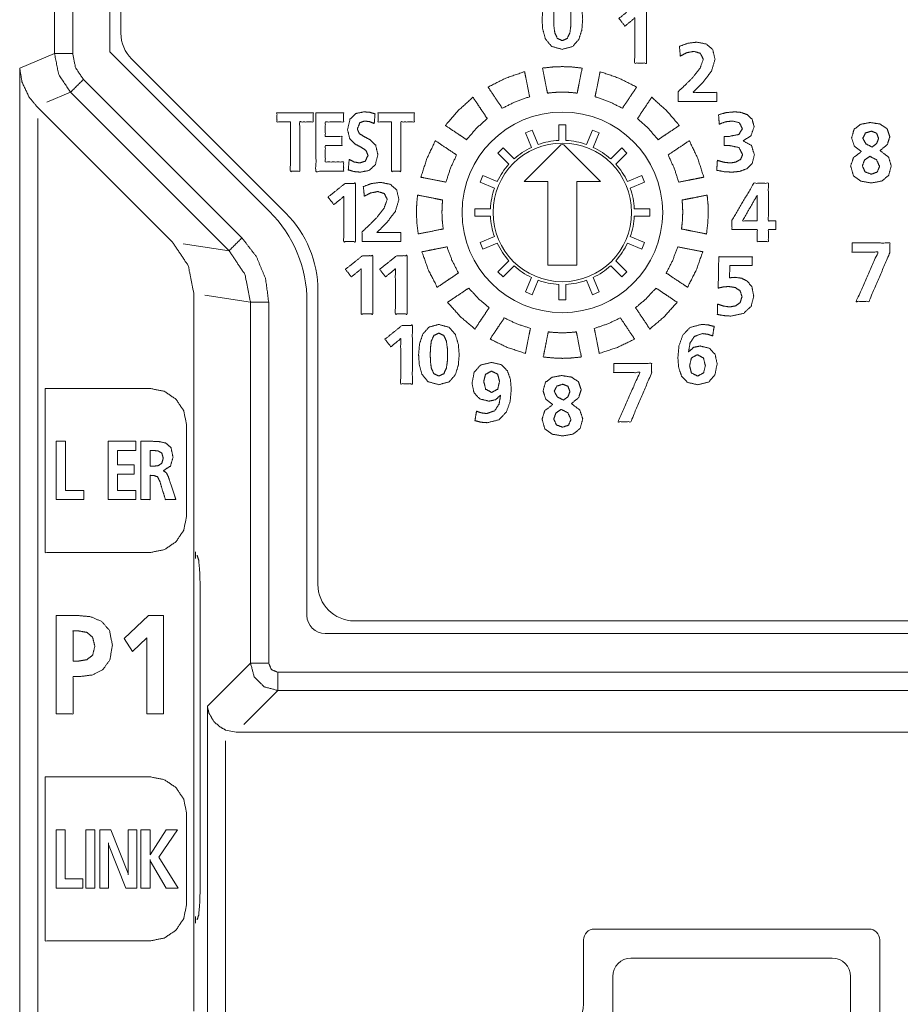
# Model space of a CAD drawing. Units: millimetres. Extents: x 56 to 368, y 36 to 258.
# Drawn here: x 84 to 108, y 85 to 112 of the extents above; entities that cross this region are included whole.
import ezdxf

# ---------------------------------------------------------------- set-up
doc = ezdxf.new("R2010")
doc.units = ezdxf.units.MM
doc.layers.add('1', color=7, linetype='Continuous')

msp = doc.modelspace()

# ---------------------------------------------------------------- linework, layer by layer
at = {"layer": '1', "color": 7, "linetype": 'Continuous', "lineweight": 13}
for p, q in [((84.486, 111.525), (84.486, 124.022)), ((84.985, 124.022), (84.985, 111.525)), ((83.532, 111.13), (84.486, 111.525)), ((83.532, 55.522), (83.532, 111.13)), ((85.278, 110.819), (89.623, 106.474)), ((84.925, 110.466), (84.273, 110.196)), ((89.27, 106.121), (84.925, 110.466)), ((84.032, 109.745), (84.032, 55.522)), ((88.016, 106.312), (89.27, 106.121)), ((89.858, 104.707), (88.602, 104.899)), ((89.858, 94.81), (89.858, 104.707)), ((90.356, 104.707), (90.356, 94.81)), ((84.533, 100.896), (84.79, 100.896)), ((84.533, 99.296), (84.533, 100.896)), ((84.79, 100.896), (84.79, 99.548)), ((85.958, 99.296), (85.958, 100.896)), ((85.958, 100.896), (86.713, 100.896)), ((86.713, 100.896), (86.713, 100.644)), ((86.713, 100.644), (86.215, 100.644)), ((86.215, 100.644), (86.215, 100.25)), ((86.215, 100.25), (86.671, 100.25)), ((86.671, 100.25), (86.671, 99.997)), ((86.671, 99.997), (86.215, 99.997)), ((86.215, 99.997), (86.215, 99.548)), ((84.79, 99.548), (85.286, 99.548)), ((85.286, 99.548), (85.286, 99.296)), ((86.215, 99.548), (86.717, 99.548)), ((86.717, 99.548), (86.717, 99.296)), ((85.286, 99.296), (84.533, 99.296)), ((86.717, 99.296), (85.958, 99.296)), ((86.395, 95.487), (87.065, 96.121)), ((87.065, 96.121), (87.473, 96.121)), ((87.473, 96.121), (87.473, 93.42)), ((86.624, 95.135), (86.395, 95.487)), ((87.012, 95.506), (86.624, 95.135)), ((87.012, 93.42), (87.012, 95.506)), ((88.677, 93.629), (89.858, 94.81)), ((90.605, 94.561), (111.491, 94.561)), ((90.605, 94.063), (89.676, 93.134)), ((111.491, 94.063), (90.605, 94.063)), ((87.473, 93.42), (87.012, 93.42)), ((88.677, 55.522), (88.677, 93.629)), ((89.175, 92.679), (89.175, 55.522)), ((84.533, 90.246), (84.78, 90.246)), ((84.533, 88.645), (84.533, 90.246)), ((84.78, 90.246), (84.78, 88.898)), ((85.348, 90.246), (85.594, 90.246)), ((85.348, 88.645), (85.348, 90.246)), ((85.594, 90.246), (85.594, 88.645)), ((85.728, 88.645), (85.728, 90.246)), ((85.728, 90.246), (86.033, 90.246)), ((86.033, 90.246), (86.502, 89.049)), ((86.505, 90.246), (86.742, 90.246)), ((86.505, 89.049), (86.505, 90.246)), ((86.742, 90.246), (86.742, 88.645)), ((86.856, 90.246), (87.103, 90.246)), ((86.856, 88.645), (86.856, 90.246)), ((87.103, 90.246), (87.103, 89.558)), ((87.103, 89.558), (87.548, 90.246)), ((87.852, 90.246), (87.345, 89.492)), ((87.548, 90.246), (87.852, 90.246)), ((85.965, 89.843), (85.965, 88.645)), ((85.967, 89.883), (85.967, 89.803)), ((86.441, 88.645), (85.969, 89.843)), ((87.103, 89.389), (87.103, 88.645)), ((87.105, 89.429), (87.105, 89.349)), ((87.55, 88.645), (87.107, 89.389)), ((87.345, 89.492), (87.873, 88.645)), ((84.78, 88.898), (85.258, 88.898)), ((85.258, 88.898), (85.258, 88.645)), ((86.504, 89.089), (86.504, 89.009)), ((85.258, 88.645), (84.533, 88.645)), ((85.594, 88.645), (85.348, 88.645)), ((85.965, 88.645), (85.728, 88.645)), ((86.742, 88.645), (86.441, 88.645)), ((87.103, 88.645), (86.856, 88.645)), ((87.873, 88.645), (87.55, 88.645))]:
    msp.add_line(p, q, dxfattribs=at)
at = {"layer": '1', "color": 7, "linetype": 'Continuous', "lineweight": 18}
for p, q in [((86.005, 122.772), (86.005, 111.572)), ((86.305, 122.272), (86.305, 112.086)), ((90.38, 107.197), (86.005, 111.572)), ((86.598, 111.379), (90.827, 107.15)), ((83.996, 110.081), (84.032, 110.045)), ((87.719, 106.358), (84.032, 110.045)), ((97.395, 109.351), (97.579, 109.427)), ((97.558, 108.956), (97.395, 109.351)), ((97.579, 109.427), (97.743, 109.032)), ((98.305, 109.572), (98.505, 109.572)), ((98.305, 109.144), (98.305, 109.572)), ((98.505, 109.572), (98.505, 109.144)), ((99.068, 109.032), (99.232, 109.427)), ((99.232, 109.427), (99.416, 109.351)), ((99.416, 109.351), (99.253, 108.956)), ((96.638, 108.798), (96.779, 108.939)), ((96.779, 108.939), (97.081, 108.637)), ((98.335, 109.001), (97.355, 108.022)), ((99.455, 108.022), (98.476, 109.001)), ((99.73, 108.637), (100.032, 108.939)), ((100.032, 108.939), (100.173, 108.798)), ((96.94, 108.496), (96.638, 108.798)), ((100.173, 108.798), (99.871, 108.496)), ((96.15, 107.998), (96.226, 108.182)), ((96.545, 107.834), (96.15, 107.998)), ((96.226, 108.182), (96.621, 108.019)), ((97.355, 108.022), (98.005, 108.022)), ((98.005, 108.022), (98.005, 105.722)), ((98.805, 108.022), (99.455, 108.022)), ((98.805, 105.722), (98.805, 108.022)), ((100.19, 108.019), (100.585, 108.182)), ((100.661, 107.998), (100.266, 107.834)), ((100.585, 108.182), (100.661, 107.998)), ((96.005, 107.072), (96.005, 107.272)), ((96.005, 107.272), (96.433, 107.272)), ((100.378, 107.272), (100.805, 107.272)), ((100.805, 107.272), (100.805, 107.072)), ((96.433, 107.072), (96.005, 107.072)), ((100.805, 107.072), (100.378, 107.072)), ((96.15, 106.345), (96.545, 106.509)), ((100.266, 106.509), (100.661, 106.345)), ((96.226, 106.161), (96.15, 106.345)), ((96.621, 106.324), (96.226, 106.161)), ((100.585, 106.161), (100.19, 106.324)), ((100.661, 106.345), (100.585, 106.161)), ((96.638, 105.545), (96.94, 105.848)), ((99.871, 105.848), (100.173, 105.545)), ((97.081, 105.706), (96.779, 105.404)), ((98.005, 105.722), (98.805, 105.722)), ((100.032, 105.404), (99.73, 105.706)), ((96.779, 105.404), (96.638, 105.545)), ((97.395, 104.993), (97.558, 105.387)), ((97.743, 105.311), (97.579, 104.916)), ((99.232, 104.916), (99.068, 105.311)), ((99.253, 105.387), (99.416, 104.993)), ((100.173, 105.545), (100.032, 105.404)), ((91.705, 105.029), (91.705, 96.972)), ((98.305, 104.772), (98.305, 105.199)), ((98.505, 105.199), (98.505, 104.772)), ((88.305, 97.772), (88.305, 104.945)), ((97.579, 104.916), (97.395, 104.993)), ((98.505, 104.772), (98.305, 104.772)), ((99.416, 104.993), (99.232, 104.916)), ((91.405, 104.722), (91.405, 96.122)), ((88.305, 87.772), (88.305, 97.772)), ((88.349, 97.862), (88.349, 97.682)), ((88.48, 96.772), (88.48, 88.772)), ((92.705, 95.972), (111.805, 95.972)), ((91.905, 95.622), (111.505, 95.622)), ((89.464, 92.922), (89.175, 92.979)), ((110.807, 92.922), (89.464, 92.922)), ((88.305, 85.272), (88.305, 87.772)), ((88.349, 87.862), (88.349, 87.682)), ((99.285, 87.522), (106.805, 87.522)), ((98.985, 87.222), (98.985, 85.484)), ((107.105, 60.822), (107.105, 87.222)), ((105.805, 86.722), (100.285, 86.722)), ((99.785, 86.222), (99.785, 83.642)), ((106.305, 61.822), (106.305, 86.222))]:
    msp.add_line(p, q, dxfattribs=at)
for radius in [2.75, 1.9]:
    msp.add_circle((98.405, 107.172), radius, dxfattribs=at)
for centre, radius, start, end in [((87.305, 112.086), 1, 180, 225), ((98.405, 107.172), 1.975, 92.9023, 109.5977), ((98.405, 107.172), 1.975, 70.4023, 87.0977), ((98.405, 107.172), 1.975, 115.4023, 132.0977), ((98.405, 108.93), 0.1, 45, 135), ((98.405, 107.172), 1.975, 47.9023, 64.5977), ((98.405, 107.172), 1.975, 137.9023, 154.5977), ((98.405, 107.172), 1.975, 25.4023, 42.0977), ((98.405, 107.172), 1.975, 160.4023, 177.0977), ((98.405, 107.172), 1.975, 2.9023, 19.5977), ((87.905, 104.722), 3.5, 0, 45), ((88.705, 105.029), 3, 0, 45), ((98.405, 107.172), 1.975, 182.9023, 199.5977), ((98.405, 107.172), 1.975, 340.4023, 357.0977), ((98.405, 107.172), 1.975, 205.4023, 222.0977), ((98.405, 107.172), 1.975, 317.9023, 334.5977), ((98.405, 107.172), 1.975, 227.9023, 244.5977), ((98.405, 107.172), 1.975, 295.4023, 312.0977), ((98.405, 107.172), 1.975, 250.4023, 267.0977), ((98.405, 107.172), 1.975, 272.9023, 289.5977), ((92.705, 96.972), 1, 180, 270), ((91.905, 96.122), 0.5, 180, 270), ((99.285, 87.222), 0.3, 90, 180), ((106.805, 87.222), 0.3, 0, 90), ((100.285, 86.222), 0.5, 90, 180), ((105.805, 86.222), 0.5, 0, 90), ((97.985, 85.484), 1, 292.9321, 0)]:
    msp.add_arc(centre, radius, start, end, dxfattribs=at)
at = {"layer": '1', "color": 7, "linetype": 'Continuous', "lineweight": 13}
for points, knots in [([(97.849, 112.466), (97.874, 112.765), (97.963, 113.032), (98.134, 113.224), (98.403, 113.298), (98.688, 113.22), (98.858, 113.021), (98.941, 112.752), (98.963, 112.466), (98.94, 112.18), (98.857, 111.915), (98.686, 111.719), (98.403, 111.643), (98.109, 111.724), (97.941, 111.929), (97.866, 112.196), (97.849, 112.466)], [0, 0, 0.06706, 0.129975, 0.187311, 0.249695, 0.315554, 0.374069, 0.436854, 0.501059, 0.564941, 0.627084, 0.685066, 0.750461, 0.818694, 0.877727, 0.939691, 1, 1]), ([(98.642, 112.466), (98.638, 112.646), (98.612, 112.84), (98.541, 112.996), (98.403, 113.059), (98.268, 112.996), (98.199, 112.84), (98.173, 112.646), (98.17, 112.466), (98.173, 112.289), (98.198, 112.098), (98.267, 111.944), (98.403, 111.881), (98.542, 111.944), (98.613, 112.098), (98.638, 112.289), (98.642, 112.466)], [0, 0, 0.064902, 0.135613, 0.197252, 0.251999, 0.305837, 0.367264, 0.43795, 0.502851, 0.56639, 0.635996, 0.696779, 0.750891, 0.80582, 0.866822, 0.93646, 1, 1]), ([(100.425, 112.867), (100.71, 112.867), (100.71, 111.267), (100.389, 111.267), (100.389, 112.502), (100.119, 112.282), (99.958, 112.491), (100.425, 112.867)], [0, 0, 0.061246, 0.405095, 0.47419, 0.739685, 0.814541, 0.871156, 1, 1]), ([(101.577, 110.213), (101.577, 110.481), (101.748, 110.64), (101.979, 110.871), (102.182, 111.13), (102.269, 111.372), (102.188, 111.535), (102.008, 111.588), (101.813, 111.549), (101.64, 111.459), (101.633, 111.528), (101.614, 111.726), (101.845, 111.81), (102.089, 111.84), (102.354, 111.789), (102.528, 111.633), (102.59, 111.372), (102.492, 111.043), (102.26, 110.739), (101.987, 110.464), (102.314, 110.464), (102.641, 110.464), (102.641, 110.278), (102.641, 110.213), (102.562, 110.213), (102.109, 110.213), (101.656, 110.213), (101.577, 110.213)], [0, 0, 0.039571, 0.073918, 0.12199, 0.170412, 0.208356, 0.235137, 0.262722, 0.292047, 0.320825, 0.331051, 0.36027, 0.396443, 0.432653, 0.472461, 0.506799, 0.546303, 0.596834, 0.653219, 0.710182, 0.758276, 0.806367, 0.833836, 0.843451, 0.855048, 0.921726, 0.988405, 1, 1]), ([(84.925, 110.466), (84.6, 110.952), (84.486, 111.525)], [0, 0, 0.499999, 1, 1]), ([(84.985, 111.525), (85.061, 111.143), (85.278, 110.819)], [0, 0, 0.499994, 1, 1]), ([(96.758, 110.028), (97.121, 110.208), (97.507, 110.344), (97.493, 110.415), (97.419, 110.788), (97.371, 111.03), (96.853, 110.853), (96.37, 110.609), (96.41, 110.549), (96.621, 110.232), (96.758, 110.028)], [0, 0, 0.122694, 0.24671, 0.268744, 0.383986, 0.458552, 0.624343, 0.788238, 0.810265, 0.925463, 1, 1]), ([(97.998, 110.443), (98.2, 110.463), (98.405, 110.471), (98.611, 110.463), (98.813, 110.443), (98.861, 110.684), (98.935, 111.057), (98.949, 111.129), (98.68, 111.158), (98.405, 111.17), (98.131, 111.158), (97.861, 111.129), (97.909, 110.887), (97.984, 110.514), (97.998, 110.443)], [0, 0, 0.061444, 0.123575, 0.185743, 0.247147, 0.32155, 0.436532, 0.458515, 0.540514, 0.623572, 0.706633, 0.788632, 0.863038, 0.97802, 1, 1]), ([(100.441, 110.609), (99.958, 110.853), (99.44, 111.03), (99.426, 110.959), (99.351, 110.585), (99.303, 110.344), (99.69, 110.208), (100.052, 110.027), (100.189, 110.232), (100.401, 110.548), (100.441, 110.609)], [0, 0, 0.163851, 0.329633, 0.351668, 0.46692, 0.541494, 0.665559, 0.78824, 0.862782, 0.977977, 1, 1]), ([(95.781, 109.166), (96.046, 109.473), (96.345, 109.746), (96.208, 109.951), (96.093, 110.123), (95.956, 110.328), (95.552, 109.967), (95.199, 109.555), (95.26, 109.514), (95.576, 109.303), (95.781, 109.166)], [0, 0, 0.123134, 0.246108, 0.320856, 0.383709, 0.458455, 0.622894, 0.787512, 0.809612, 0.925206, 1, 1]), ([(101.029, 109.166), (101.234, 109.303), (101.551, 109.514), (101.611, 109.555), (101.259, 109.967), (100.854, 110.328), (100.814, 110.267), (100.603, 109.951), (100.466, 109.746), (100.765, 109.473), (101.029, 109.166)], [0, 0, 0.074809, 0.190417, 0.212516, 0.377091, 0.541608, 0.563699, 0.679247, 0.754007, 0.876923, 1, 1]), ([(90.95, 109.651), (90.583, 109.651), (90.583, 109.903), (91.574, 109.903), (91.574, 109.651), (91.207, 109.651), (91.207, 108.302), (90.95, 108.302), (90.95, 109.651)], [0, 0, 0.070851, 0.119501, 0.310715, 0.359365, 0.430214, 0.69035, 0.739864, 1, 1]), ([(91.651, 109.903), (92.407, 109.903), (92.407, 109.651), (91.908, 109.651), (91.908, 109.256), (92.365, 109.256), (92.365, 109.004), (91.908, 109.004), (91.908, 108.554), (92.411, 108.554), (92.411, 108.302), (91.651, 108.302), (91.651, 109.903)], [0, 0, 0.114013, 0.152035, 0.2273, 0.286775, 0.35565, 0.393724, 0.4626, 0.530333, 0.606119, 0.644141, 0.758674, 1, 1]), ([(93.249, 109.609), (93.122, 109.66), (92.988, 109.678), (92.854, 109.632), (92.786, 109.456), (92.844, 109.328), (92.984, 109.245), (93.15, 109.156), (93.289, 109.011), (93.348, 108.759), (93.28, 108.477), (93.106, 108.322), (92.867, 108.275), (92.697, 108.291), (92.538, 108.337), (92.544, 108.412), (92.562, 108.626), (92.702, 108.554), (92.852, 108.527), (93.002, 108.576), (93.079, 108.733), (93.021, 108.873), (92.882, 108.962), (92.716, 109.051), (92.576, 109.194), (92.518, 109.442), (92.584, 109.728), (92.749, 109.883), (92.966, 109.93), (93.125, 109.916), (93.272, 109.873), (93.255, 109.678), (93.249, 109.609)], [0, 0, 0.023316, 0.046315, 0.070454, 0.1027, 0.126592, 0.154233, 0.186371, 0.220669, 0.264721, 0.314035, 0.353746, 0.395406, 0.424351, 0.452577, 0.46539, 0.501996, 0.528854, 0.554793, 0.581704, 0.611568, 0.637409, 0.665546, 0.697722, 0.731688, 0.775065, 0.82502, 0.863715, 0.901451, 0.928732, 0.954849, 0.988296, 1, 1]), ([(93.722, 109.651), (93.355, 109.651), (93.355, 109.903), (94.347, 109.903), (94.347, 109.651), (93.979, 109.651), (93.979, 108.302), (93.722, 108.302), (93.722, 109.651)], [0, 0, 0.070783, 0.119434, 0.310647, 0.359298, 0.430148, 0.690284, 0.739864, 1, 1]), ([(102.655, 108.6), (102.827, 108.548), (103.01, 108.527), (103.156, 108.55), (103.289, 108.623), (103.347, 108.754), (103.247, 108.95), (102.994, 109.004), (102.838, 109.004), (102.838, 109.191), (102.838, 109.257), (102.985, 109.257), (103.243, 109.309), (103.34, 109.467), (103.257, 109.632), (103.065, 109.678), (102.88, 109.656), (102.705, 109.592), (102.701, 109.659), (102.687, 109.85), (102.897, 109.909), (103.134, 109.93), (103.299, 109.914), (103.471, 109.853), (103.606, 109.728), (103.661, 109.52), (103.573, 109.27), (103.363, 109.137), (103.363, 109.135), (103.363, 109.132), (103.592, 109.005), (103.668, 108.752), (103.61, 108.517), (103.462, 108.371), (103.264, 108.296), (103.056, 108.275), (102.839, 108.288), (102.637, 108.328), (102.65, 108.53), (102.655, 108.6)], [0, 0, 0.02524, 0.05113, 0.071955, 0.093246, 0.113384, 0.144225, 0.180568, 0.20245, 0.228734, 0.237934, 0.258558, 0.295603, 0.321585, 0.347602, 0.3753, 0.401481, 0.427606, 0.437007, 0.463864, 0.494535, 0.527975, 0.551341, 0.576979, 0.602837, 0.633076, 0.670264, 0.705179, 0.705518, 0.705857, 0.742653, 0.779701, 0.81373, 0.842971, 0.872705, 0.902055, 0.932685, 0.961618, 0.99005, 1, 1]), ([(106.601, 108.843), (106.408, 108.993), (106.335, 109.214), (106.402, 109.451), (106.583, 109.59), (106.844, 109.636), (107.108, 109.596), (107.304, 109.47), (107.38, 109.251), (107.314, 109.032), (107.114, 108.868), (107.114, 108.867), (107.114, 108.866), (107.347, 108.688), (107.422, 108.446), (107.349, 108.182), (107.155, 108.03), (106.871, 107.981), (106.587, 108.028), (106.385, 108.178), (106.308, 108.442), (106.382, 108.672), (106.601, 108.839), (106.601, 108.843)], [0, 0, 0.047677, 0.093134, 0.14113, 0.185565, 0.237241, 0.289452, 0.334814, 0.37996, 0.424665, 0.474936, 0.475138, 0.475339, 0.532477, 0.581889, 0.635287, 0.683457, 0.739502, 0.795739, 0.844784, 0.898482, 0.945584, 0.999194, 1, 1]), ([(106.895, 108.965), (107.017, 109.055), (107.073, 109.196), (107.02, 109.342), (106.876, 109.398), (106.715, 109.35), (106.642, 109.205), (106.727, 109.049), (106.895, 108.965)], [0, 0, 0.116427, 0.23189, 0.35079, 0.468968, 0.597278, 0.720892, 0.856767, 1, 1]), ([(95.215, 108.002), (95.339, 108.386), (95.507, 108.749), (95.446, 108.789), (95.129, 109), (94.925, 109.137), (94.694, 108.654), (94.528, 108.138), (94.6, 108.124), (94.973, 108.05), (95.215, 108.002)], [0, 0, 0.123146, 0.24488, 0.26706, 0.383074, 0.458136, 0.621231, 0.786486, 0.808693, 0.924844, 1, 1]), ([(102.282, 108.138), (102.117, 108.654), (101.886, 109.137), (101.681, 109), (101.364, 108.789), (101.304, 108.748), (101.472, 108.386), (101.595, 108.002), (101.837, 108.05), (102.041, 108.09), (102.282, 108.138)], [0, 0, 0.165223, 0.328362, 0.403456, 0.519504, 0.541687, 0.663376, 0.786477, 0.861639, 0.924841, 1, 1]), ([(106.871, 108.22), (107.034, 108.276), (107.101, 108.433), (107.017, 108.614), (106.833, 108.71), (106.688, 108.608), (106.629, 108.446), (106.702, 108.283), (106.871, 108.22)], [0, 0, 0.118249, 0.234841, 0.371991, 0.514021, 0.635266, 0.75376, 0.876091, 1, 1]), ([(92.45, 107.967), (92.733, 107.967), (92.733, 106.371), (92.413, 106.371), (92.413, 107.603), (92.143, 107.384), (91.983, 107.592), (92.45, 107.967)], [0, 0, 0.061084, 0.405016, 0.47404, 0.739596, 0.814408, 0.871027, 1, 1]), ([(92.914, 106.371), (92.914, 106.638), (93.085, 106.796), (93.316, 107.027), (93.518, 107.286), (93.606, 107.528), (93.524, 107.69), (93.344, 107.743), (93.15, 107.705), (92.976, 107.615), (92.97, 107.684), (92.951, 107.88), (93.181, 107.965), (93.425, 107.995), (93.69, 107.943), (93.864, 107.788), (93.926, 107.528), (93.828, 107.2), (93.596, 106.896), (93.324, 106.622), (93.426, 106.622), (93.874, 106.622), (93.976, 106.622), (93.976, 106.436), (93.976, 106.371), (93.898, 106.371), (93.445, 106.371), (92.993, 106.371), (92.914, 106.371)], [0, 0, 0.039392, 0.073802, 0.121927, 0.170398, 0.208395, 0.235183, 0.262806, 0.292104, 0.320867, 0.331061, 0.360184, 0.39638, 0.432607, 0.472418, 0.506761, 0.546224, 0.596818, 0.65321, 0.710086, 0.725113, 0.791226, 0.806251, 0.833734, 0.843354, 0.854958, 0.921679, 0.988398, 1, 1]), ([(103.055, 106.961), (103.654, 107.97), (104.052, 107.97), (104.052, 106.941), (104.256, 106.941), (104.256, 106.702), (104.052, 106.702), (104.052, 106.371), (103.745, 106.371), (103.745, 106.702), (103.055, 106.702), (103.055, 106.961)], [0, 0, 0.227049, 0.304251, 0.503455, 0.542922, 0.589123, 0.62859, 0.692791, 0.752261, 0.816462, 0.949931, 1, 1]), ([(95.105, 107.17), (95.11, 107.341), (95.122, 107.51), (94.881, 107.558), (94.508, 107.632), (94.436, 107.647), (94.414, 107.41), (94.405, 107.17), (94.419, 106.873), (94.453, 106.581), (94.695, 106.629), (95.068, 106.704), (95.14, 106.718), (95.115, 106.942), (95.105, 107.17)], [0, 0, 0.052364, 0.104383, 0.179874, 0.296534, 0.318838, 0.391623, 0.46524, 0.55647, 0.646423, 0.721914, 0.838577, 0.860879, 0.930023, 1, 1]), ([(101.705, 107.17), (101.696, 106.942), (101.671, 106.717), (101.912, 106.669), (102.286, 106.595), (102.357, 106.581), (102.392, 106.873), (102.405, 107.17), (102.397, 107.41), (102.374, 107.646), (102.133, 107.598), (101.93, 107.558), (101.688, 107.51), (101.701, 107.341), (101.705, 107.17)], [0, 0, 0.070031, 0.139228, 0.214716, 0.331379, 0.353681, 0.443725, 0.534968, 0.608531, 0.681269, 0.75676, 0.820236, 0.895725, 0.947648, 1, 1]), ([(103.745, 106.941), (103.745, 107.635), (103.741, 107.635), (103.344, 106.941), (103.745, 106.941)], [0, 0, 0.365562, 0.36774, 0.788827, 1, 1]), ([(89.623, 106.474), (90.021, 105.956), (90.271, 105.353), (90.356, 104.707)], [0, 0, 0.333635, 0.66694, 1, 1]), ([(89.858, 104.707), (89.705, 105.472), (89.27, 106.121)], [0, 0, 0.499501, 1, 1]), ([(95.557, 105.51), (95.38, 105.858), (95.244, 106.228), (95.002, 106.18), (94.798, 106.14), (94.556, 106.092), (94.734, 105.59), (94.975, 105.12), (95.18, 105.257), (95.352, 105.373), (95.557, 105.51)], [0, 0, 0.120369, 0.241928, 0.317899, 0.38178, 0.457744, 0.621879, 0.784282, 0.860216, 0.92407, 1, 1]), ([(101.567, 106.228), (101.431, 105.858), (101.253, 105.509), (101.458, 105.372), (101.775, 105.161), (101.836, 105.12), (102.076, 105.589), (102.254, 106.092), (102.183, 106.106), (101.809, 106.18), (101.567, 106.228)], [0, 0, 0.121576, 0.242031, 0.317947, 0.435268, 0.457696, 0.620024, 0.784153, 0.806604, 0.924026, 1, 1]), ([(106.349, 106.333), (107.38, 106.333), (107.38, 106.067), (106.812, 104.733), (106.463, 104.733), (107.057, 106.081), (106.349, 106.081), (106.349, 106.333)], [0, 0, 0.186543, 0.234642, 0.49688, 0.559935, 0.826293, 0.954392, 1, 1]), ([(92.928, 105.985), (93.212, 105.985), (93.212, 104.388), (92.892, 104.388), (92.892, 105.622), (92.622, 105.402), (92.461, 105.611), (92.928, 105.985)], [0, 0, 0.061117, 0.404974, 0.473952, 0.739484, 0.814409, 0.871052, 1, 1]), ([(93.865, 105.985), (94.148, 105.985), (94.148, 104.388), (93.828, 104.388), (93.828, 105.622), (93.559, 105.402), (93.398, 105.611), (93.865, 105.985)], [0, 0, 0.060984, 0.404932, 0.473928, 0.739531, 0.814361, 0.871018, 1, 1]), ([(103.612, 105.717), (103.304, 105.717), (102.995, 105.717), (102.99, 105.464), (102.989, 105.376), (103.052, 105.386), (103.136, 105.392), (103.311, 105.369), (103.477, 105.287), (103.602, 105.128), (103.651, 104.872), (103.581, 104.597), (103.372, 104.402), (103.028, 104.328), (102.834, 104.342), (102.654, 104.374), (102.659, 104.586), (102.661, 104.66), (102.802, 104.608), (102.989, 104.58), (103.152, 104.608), (103.279, 104.698), (103.33, 104.862), (103.276, 105.026), (103.14, 105.114), (102.964, 105.14), (102.818, 105.129), (102.677, 105.096), (102.679, 105.185), (102.687, 105.653), (102.693, 105.956), (102.789, 105.956), (103.289, 105.956), (103.612, 105.956), (103.612, 105.779), (103.612, 105.717)], [0, 0, 0.042998, 0.085994, 0.121268, 0.133612, 0.142645, 0.15428, 0.178909, 0.204789, 0.232997, 0.2693, 0.308807, 0.348615, 0.397775, 0.424865, 0.450412, 0.48003, 0.490394, 0.511365, 0.537735, 0.560797, 0.582591, 0.606563, 0.630595, 0.65315, 0.678031, 0.698359, 0.718601, 0.731074, 0.796319, 0.838534, 0.851864, 0.921591, 0.966707, 0.99137, 1, 1]), ([(95.84, 105.097), (95.635, 104.96), (95.318, 104.748), (95.257, 104.708), (95.608, 104.316), (96.008, 103.974), (96.145, 104.179), (96.26, 104.351), (96.397, 104.556), (96.102, 104.81), (95.84, 105.097)], [0, 0, 0.076321, 0.194269, 0.216819, 0.379592, 0.542436, 0.61873, 0.68288, 0.759169, 0.879632, 1, 1]), ([(100.971, 105.097), (100.708, 104.811), (100.414, 104.556), (100.454, 104.496), (100.666, 104.179), (100.803, 103.974), (101.202, 104.316), (101.553, 104.708), (101.348, 104.845), (101.176, 104.96), (100.971, 105.097)], [0, 0, 0.120328, 0.240755, 0.263306, 0.381257, 0.457576, 0.620478, 0.783209, 0.85952, 0.923692, 1, 1]), ([(96.425, 103.698), (96.893, 103.471), (97.393, 103.305), (97.407, 103.376), (97.482, 103.75), (97.53, 103.992), (97.161, 104.115), (96.814, 104.28), (96.677, 104.075), (96.562, 103.903), (96.425, 103.698)], [0, 0, 0.16159, 0.325137, 0.34775, 0.466032, 0.542564, 0.663253, 0.78265, 0.85916, 0.923495, 1, 1]), ([(99.997, 104.28), (99.65, 104.116), (99.281, 103.992), (99.329, 103.75), (99.403, 103.376), (99.417, 103.305), (99.918, 103.471), (100.386, 103.698), (100.249, 103.903), (100.038, 104.22), (99.997, 104.28)], [0, 0, 0.119396, 0.240154, 0.316665, 0.434905, 0.457509, 0.621012, 0.782632, 0.859149, 0.977394, 1, 1]), ([(94.011, 104.072), (94.294, 104.072), (94.294, 102.475), (93.974, 102.475), (93.974, 103.708), (93.704, 103.488), (93.544, 103.696), (94.011, 104.072)], [0, 0, 0.060983, 0.404918, 0.473766, 0.739359, 0.814347, 0.870883, 1, 1]), ([(94.465, 103.269), (94.491, 103.568), (94.58, 103.834), (94.75, 104.026), (95.019, 104.099), (95.303, 104.022), (95.473, 103.823), (95.555, 103.555), (95.577, 103.269), (95.555, 102.985), (95.471, 102.719), (95.301, 102.524), (95.019, 102.448), (94.725, 102.529), (94.558, 102.733), (94.483, 103), (94.465, 103.269)], [0, 0, 0.066992, 0.129873, 0.187186, 0.249524, 0.31541, 0.373915, 0.436655, 0.500753, 0.564673, 0.626859, 0.684871, 0.750295, 0.818559, 0.877594, 0.939598, 1, 1]), ([(102.525, 103.785), (102.394, 103.83), (102.245, 103.849), (102.025, 103.773), (101.906, 103.588), (101.865, 103.353), (101.867, 103.351), (101.869, 103.349), (102.002, 103.47), (102.179, 103.509), (102.434, 103.448), (102.592, 103.279), (102.647, 103.021), (102.589, 102.718), (102.414, 102.518), (102.115, 102.446), (101.842, 102.509), (101.676, 102.678), (101.594, 102.916), (101.572, 103.191), (101.602, 103.516), (101.706, 103.808), (101.908, 104.019), (102.229, 104.101), (102.4, 104.087), (102.566, 104.044), (102.536, 103.852), (102.525, 103.785)], [0, 0, 0.023626, 0.04895, 0.088411, 0.125854, 0.166188, 0.166685, 0.167181, 0.197619, 0.228354, 0.272951, 0.312263, 0.356916, 0.40921, 0.454372, 0.506549, 0.553986, 0.594028, 0.636825, 0.683594, 0.738931, 0.791624, 0.841172, 0.897341, 0.926498, 0.955515, 0.988467, 1, 1]), ([(95.256, 103.269), (95.253, 103.448), (95.227, 103.642), (95.156, 103.798), (95.019, 103.861), (94.884, 103.798), (94.814, 103.642), (94.789, 103.448), (94.785, 103.269), (94.789, 103.093), (94.814, 102.902), (94.883, 102.748), (95.019, 102.686), (95.157, 102.748), (95.228, 102.902), (95.253, 103.093), (95.256, 103.269)], [0, 0, 0.064719, 0.135373, 0.19701, 0.25172, 0.305648, 0.367103, 0.437735, 0.502454, 0.566181, 0.635831, 0.696601, 0.750691, 0.805659, 0.866609, 0.936273, 1, 1]), ([(98.79, 103.895), (98.599, 103.877), (98.405, 103.87), (98.211, 103.877), (98.02, 103.895), (97.972, 103.653), (97.932, 103.45), (97.884, 103.208), (98.142, 103.181), (98.405, 103.17), (98.668, 103.181), (98.927, 103.208), (98.912, 103.28), (98.838, 103.653), (98.79, 103.895)], [0, 0, 0.059584, 0.119916, 0.18025, 0.239835, 0.316403, 0.380792, 0.457356, 0.538103, 0.619915, 0.701725, 0.782477, 0.805101, 0.923435, 1, 1]), ([(101.893, 102.969), (101.944, 102.769), (102.115, 102.684), (102.276, 102.774), (102.325, 102.971), (102.274, 103.179), (102.108, 103.271), (101.942, 103.18), (101.893, 102.969)], [0, 0, 0.129009, 0.248431, 0.364321, 0.491608, 0.626168, 0.7453, 0.863922, 1, 1]), ([(96.052, 101.722), (96.183, 101.675), (96.331, 101.657), (96.551, 101.732), (96.671, 101.918), (96.712, 102.152), (96.709, 102.155), (96.707, 102.157), (96.575, 102.035), (96.397, 101.997), (96.142, 102.057), (95.984, 102.226), (95.93, 102.484), (95.988, 102.787), (96.163, 102.987), (96.462, 103.059), (96.734, 102.996), (96.9, 102.828), (96.983, 102.59), (97.005, 102.315), (96.975, 101.99), (96.87, 101.698), (96.669, 101.486), (96.347, 101.405), (96.176, 101.419), (96.01, 101.463), (96.021, 101.53), (96.052, 101.722)], [0, 0, 0.023586, 0.048988, 0.088385, 0.125839, 0.166203, 0.166781, 0.167359, 0.197921, 0.228645, 0.273183, 0.312392, 0.357083, 0.409313, 0.454427, 0.506503, 0.553983, 0.594009, 0.636771, 0.683536, 0.738838, 0.791533, 0.84111, 0.897327, 0.92643, 0.955515, 0.96705, 1, 1]), ([(99.818, 103.032), (100.85, 103.032), (100.85, 102.767), (100.281, 101.433), (99.933, 101.433), (100.527, 102.78), (99.818, 102.78), (99.818, 103.032)], [0, 0, 0.18659, 0.234578, 0.496881, 0.559949, 0.826374, 0.954506, 1, 1]), ([(96.684, 102.537), (96.632, 102.736), (96.462, 102.821), (96.3, 102.732), (96.251, 102.535), (96.302, 102.327), (96.468, 102.235), (96.635, 102.326), (96.684, 102.537)], [0, 0, 0.128947, 0.248685, 0.364432, 0.491248, 0.626103, 0.745245, 0.864161, 1, 1]), ([(98.142, 101.904), (97.949, 102.054), (97.876, 102.276), (97.943, 102.513), (98.124, 102.652), (98.385, 102.698), (98.649, 102.657), (98.845, 102.532), (98.921, 102.313), (98.854, 102.094), (98.655, 101.93), (98.655, 101.928), (98.888, 101.75), (98.963, 101.508), (98.89, 101.244), (98.695, 101.091), (98.412, 101.043), (98.128, 101.09), (97.925, 101.24), (97.849, 101.504), (97.923, 101.734), (98.142, 101.9), (98.142, 101.904)], [0, 0, 0.047678, 0.093133, 0.141135, 0.185582, 0.237231, 0.289439, 0.334794, 0.379969, 0.424675, 0.474944, 0.475349, 0.532476, 0.581776, 0.635268, 0.683458, 0.739506, 0.795743, 0.84479, 0.898489, 0.945567, 0.999192, 1, 1]), ([(84.232, 102.345), (84.594, 102.345), (85.43, 102.345), (86.36, 102.345), (87.007, 102.345), (87.105, 102.345), (87.495, 102.266), (87.813, 102.052), (88.027, 101.734), (88.106, 101.345), (88.106, 101.03), (88.106, 100.303), (88.106, 99.493), (88.106, 98.931), (88.106, 98.845), (88.027, 98.456), (87.813, 98.138), (87.495, 97.924), (87.105, 97.845), (86.742, 97.845), (86.36, 97.845), (85.43, 97.845), (84.594, 97.845), (84.232, 97.845), (84.232, 98.179), (84.232, 99.012), (84.232, 100.095), (84.232, 100.653), (84.232, 101.642), (84.232, 102.257), (84.232, 102.345)], [0, 0, 0.02285, 0.075505, 0.13412, 0.174852, 0.181062, 0.2061, 0.230274, 0.254435, 0.27942, 0.299306, 0.345129, 0.39614, 0.431587, 0.436991, 0.462003, 0.486161, 0.510327, 0.535363, 0.558213, 0.582305, 0.640921, 0.693575, 0.716425, 0.737431, 0.789945, 0.858213, 0.893331, 0.955692, 0.994421, 1, 1]), ([(98.436, 102.026), (98.558, 102.117), (98.614, 102.257), (98.561, 102.403), (98.417, 102.46), (98.256, 102.411), (98.183, 102.267), (98.268, 102.111), (98.436, 102.026)], [0, 0, 0.116431, 0.231894, 0.350787, 0.468764, 0.597298, 0.720923, 0.856719, 1, 1]), ([(98.412, 101.281), (98.575, 101.338), (98.642, 101.494), (98.557, 101.676), (98.374, 101.772), (98.229, 101.67), (98.17, 101.508), (98.243, 101.345), (98.412, 101.281)], [0, 0, 0.11822, 0.234783, 0.371927, 0.514023, 0.635324, 0.75342, 0.8761, 1, 1]), ([(86.855, 100.896), (86.926, 100.896), (87.131, 100.896), (87.342, 100.891), (87.536, 100.846), (87.679, 100.718), (87.734, 100.462), (87.664, 100.217), (87.471, 100.092), (87.471, 100.089), (87.471, 100.087), (87.555, 100.028), (87.606, 99.921), (87.638, 99.823), (87.78, 99.393), (87.812, 99.296), (87.6, 99.296), (87.526, 99.296), (87.449, 99.545), (87.372, 99.795), (87.309, 99.923), (87.194, 99.961), (87.111, 99.961), (87.111, 99.628), (87.111, 99.296), (87.044, 99.296), (86.855, 99.296), (86.855, 99.384), (86.855, 99.925), (86.855, 100.266), (86.855, 100.807), (86.855, 100.896)], [0, 0, 0.011579, 0.044661, 0.078709, 0.110977, 0.142018, 0.184345, 0.225554, 0.262751, 0.263142, 0.263531, 0.280129, 0.299357, 0.315979, 0.389115, 0.405736, 0.439973, 0.451956, 0.494195, 0.536434, 0.559414, 0.579071, 0.592437, 0.646174, 0.69991, 0.710652, 0.74134, 0.755669, 0.843147, 0.898197, 0.985673, 1, 1]), ([(87.111, 100.213), (87.196, 100.213), (87.322, 100.226), (87.424, 100.289), (87.466, 100.435), (87.425, 100.575), (87.323, 100.632), (87.196, 100.644), (87.111, 100.644), (87.111, 100.428), (87.111, 100.213)], [0, 0, 0.060985, 0.152532, 0.238717, 0.347879, 0.453067, 0.53733, 0.629177, 0.690162, 0.845088, 1, 1]), ([(84.533, 96.121), (84.823, 96.121), (85.114, 96.121), (85.475, 96.085), (85.781, 95.955), (85.993, 95.705), (86.072, 95.304), (86.003, 94.904), (85.814, 94.638), (85.533, 94.491), (85.187, 94.446), (84.993, 94.446), (84.993, 94.18), (84.993, 93.686), (84.993, 93.42), (84.763, 93.42), (84.533, 93.42), (84.533, 93.512), (84.533, 94.12), (84.533, 94.995), (84.533, 95.421), (84.533, 96.029), (84.533, 96.121)], [0, 0, 0.037312, 0.074624, 0.121145, 0.163745, 0.205861, 0.258268, 0.310388, 0.352192, 0.392928, 0.437767, 0.462613, 0.496745, 0.560132, 0.594263, 0.623794, 0.653324, 0.665214, 0.743204, 0.855434, 0.910123, 0.988112, 1, 1]), ([(84.993, 94.871), (85.153, 94.871), (85.37, 94.906), (85.529, 95.03), (85.591, 95.274), (85.53, 95.523), (85.372, 95.656), (85.153, 95.695), (84.993, 95.695), (84.993, 95.61), (84.993, 95.161), (84.993, 94.871)], [0, 0, 0.064151, 0.151692, 0.232368, 0.332924, 0.435172, 0.517741, 0.606576, 0.670728, 0.704971, 0.884099, 1, 1]), ([(90.605, 94.063), (90.232, 94.164), (89.959, 94.437), (89.858, 94.81)], [0, 0, 0.333261, 0.666736, 1, 1]), ([(84.232, 91.696), (84.594, 91.696), (84.977, 91.696), (85.907, 91.696), (86.742, 91.696), (87.105, 91.696), (87.495, 91.617), (87.813, 91.403), (88.027, 91.085), (88.106, 90.696), (88.106, 90.381), (88.106, 89.654), (88.106, 88.844), (88.106, 88.282), (88.106, 88.196), (88.027, 87.807), (87.813, 87.489), (87.495, 87.275), (87.105, 87.196), (86.742, 87.196), (86.36, 87.196), (85.43, 87.196), (84.594, 87.196), (84.232, 87.196), (84.232, 87.529), (84.232, 88.363), (84.232, 89.446), (84.232, 90.529), (84.232, 90.993), (84.232, 91.608), (84.232, 91.696)], [0, 0, 0.02285, 0.046942, 0.105557, 0.158212, 0.181062, 0.2061, 0.230274, 0.254435, 0.27942, 0.299305, 0.345129, 0.396139, 0.431587, 0.436991, 0.462003, 0.486161, 0.510326, 0.535363, 0.558213, 0.582305, 0.64092, 0.693575, 0.716424, 0.737431, 0.789944, 0.858213, 0.926481, 0.955691, 0.99442, 1, 1])]:
    msp.add_open_spline(points, degree=1, knots=knots, dxfattribs=at)
for points in [[(84.486, 111.525), (84.985, 111.525)], [(84.925, 110.466), (85.278, 110.819)], [(89.27, 106.121), (89.623, 106.474)], [(89.858, 104.707), (90.356, 104.707)], [(89.858, 94.81), (90.356, 94.81)], [(90.356, 94.81), (90.429, 94.634), (90.605, 94.561)], [(90.605, 94.063), (90.605, 94.561)]]:
    msp.add_open_spline(points, degree=1, dxfattribs=at)
at = {"layer": '1', "color": 7, "linetype": 'Continuous', "lineweight": 18}
for points, knots in [([(83.532, 111.13), (83.532, 111.123), (83.594, 110.749), (83.786, 110.338), (83.996, 110.081)], [0, 0, 0.005712, 0.329582, 0.716747, 1, 1]), ([(88.305, 104.945), (88.153, 105.709), (87.719, 106.358)], [0, 0, 0.499671, 1, 1]), ([(88.393, 97.772), (88.437, 97.638), (88.469, 97.272), (88.48, 96.772)], [0, 0, 0.139751, 0.504077, 1, 1]), ([(88.677, 93.629), (88.677, 93.625), (88.718, 93.443), (88.85, 93.217), (89.01, 93.071), (89.175, 92.979)], [0, 0, 0.004824, 0.222012, 0.526862, 0.779817, 1, 1]), ([(88.48, 88.772), (88.469, 88.272), (88.437, 87.906), (88.393, 87.772)], [0, 0, 0.495923, 0.860249, 1, 1])]:
    msp.add_open_spline(points, degree=1, knots=knots, dxfattribs=at)

doc.saveas('drawing.dxf')
